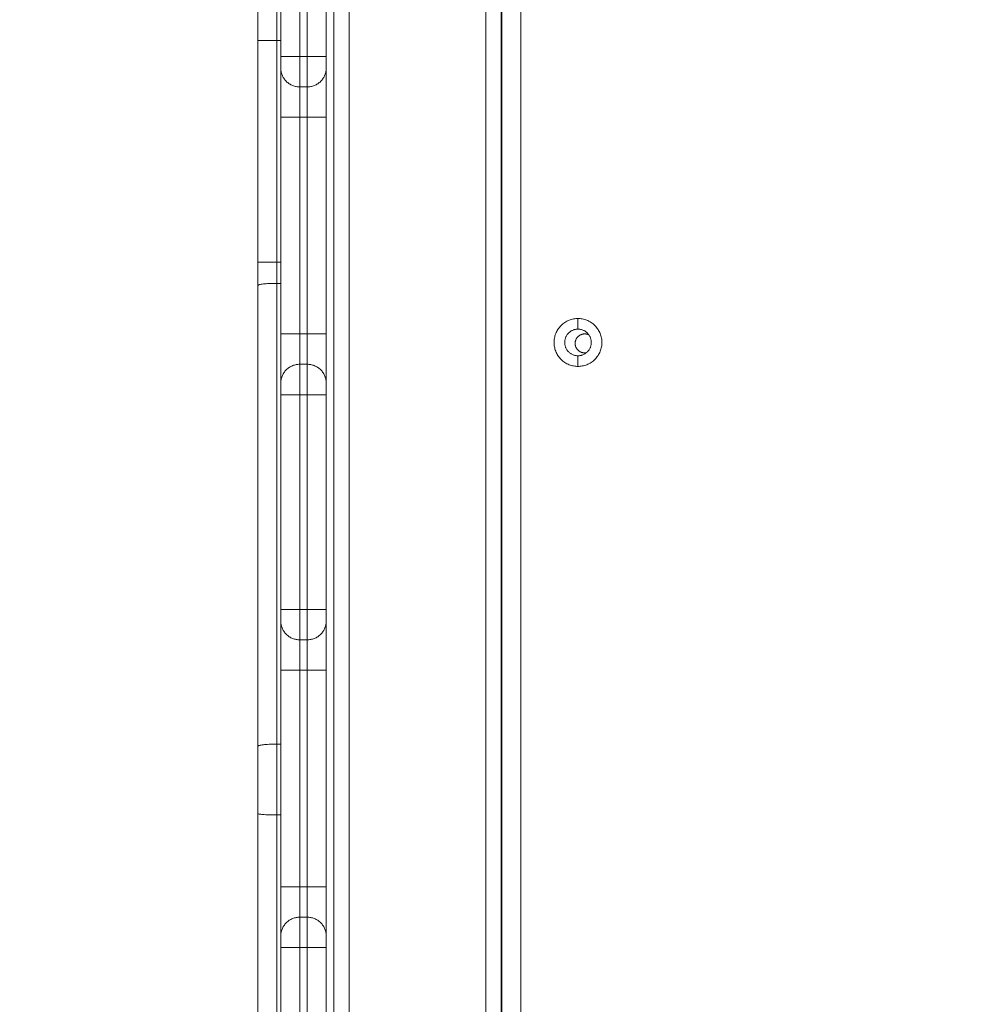
# Model space of a CAD drawing. Units: millimetres. Extents: x -3.4 to 15, y 6.4 to 26.6.
# Drawn here: x 8.6 to 8.9, y 12.2 to 12.4 of the extents above; entities that cross this region are included whole.
import ezdxf

# ---------------------------------------------------------------- set-up
doc = ezdxf.new("R2010")
doc.units = ezdxf.units.MM
doc.layers.get('0').update_dxf_attribs({"lineweight": 5})
doc.layers.add('DIASTASEIS', color=253, linetype='Continuous', lineweight=15)
doc.styles.get("Standard").update_dxf_attribs({"font": 'ARIALN.TTF'})
doc.dimstyles.new('STANDARD_ACAD', dxfattribs={"dimtxt": 0.18, "dimasz": 0.15, "dimexe": 0.18, "dimexo": 0.0625, "dimgap": 0.09, "dimtad": 0, "dimtih": 1, "dimtoh": 1, "dimzin": 0, "dimdsep": 46, "dimtxsty": 'Standard', "dimblk": 'OBLIQUE', "dimcen": 0.09, "dimadec": 0, "dimazin": 0, "dimtfac": 1, "dimtofl": 0, "dimtmove": 0, "dimatfit": 3, "dimfxl": 1, "dimtolj": 1, "dimtzin": 0, "dimarcsym": 0})

# ---------------------------------------------------------------- blocks, each defined once
blk = doc.blocks.new('TOP')
for points in [[(8.76135, 11.91206), (8.76135, 11.5824), (8.76135, 11.25274)], [(8.76535, 11.25039), (8.76535, 11.58122), (8.76535, 11.91206)], [(8.7656, 11.91206), (8.7656, 11.58114), (8.7656, 11.25022)], [(8.7706, 11.24638), (8.7706, 11.57922), (8.7706, 11.91206)], [(8.72135, 11.87206), (8.72135, 11.56833), (8.72135, 11.26459)], [(8.72535, 11.26506), (8.72535, 11.56856), (8.72535, 11.87206)], [(8.70735, 11.71756), (8.70735, 11.74581), (8.70735, 11.77406)], [(8.71235, 11.77406), (8.71235, 11.74581), (8.71235, 11.71756)], [(8.71435, 11.71756), (8.71435, 11.74581), (8.71435, 11.77406)], [(8.71935, 11.71756), (8.71935, 11.74581), (8.71935, 11.77406)], [(8.70135, 11.66345), (8.70135, 11.6926), (8.70135, 11.72175)], [(8.70735, 11.72175), (8.70685, 11.72175), (8.70635, 11.72175)], [(8.70635, 11.72175), (8.70635, 11.6926), (8.70635, 11.66345)], [(8.71235, 11.71756), (8.71335, 11.71756), (8.71435, 11.71756)], [(8.71235, 11.70956), (8.71335, 11.70956), (8.71435, 11.70956)], [(8.70735, 11.64456), (8.70735, 11.67306), (8.70735, 11.70156)], [(8.71235, 11.70156), (8.71235, 11.67306), (8.71235, 11.64456)], [(8.71435, 11.70156), (8.71335, 11.70156), (8.71235, 11.70156)], [(8.71435, 11.64456), (8.71435, 11.67306), (8.71435, 11.70156)], [(8.71935, 11.64456), (8.71935, 11.67306), (8.71935, 11.70156)], [(8.70635, 11.66345), (8.70685, 11.66345), (8.70735, 11.66345)], [(8.70135, 11.53606), (8.70135, 11.59668), (8.70135, 11.6573)], [(8.70735, 11.65786), (8.70685, 11.65786), (8.70635, 11.65786)], [(8.70635, 11.65786), (8.70635, 11.59724), (8.70635, 11.53662)], [(8.7856, 11.64861), (8.7856, 11.64721), (8.7856, 11.64581)], [(8.71235, 11.64456), (8.71335, 11.64456), (8.71435, 11.64456)], [(8.71235, 11.63656), (8.71335, 11.63656), (8.71435, 11.63656)], [(8.7856, 11.63881), (8.7856, 11.63741), (8.7856, 11.63601)], [(8.70735, 11.57206), (8.70735, 11.60031), (8.70735, 11.62856)], [(8.71235, 11.62856), (8.71235, 11.60031), (8.71235, 11.57206)], [(8.71235, 11.62856), (8.71335, 11.62856), (8.71435, 11.62856)], [(8.71435, 11.57206), (8.71435, 11.60031), (8.71435, 11.62856)], [(8.71935, 11.57206), (8.71935, 11.60031), (8.71935, 11.62856)], [(8.71235, 11.57206), (8.71335, 11.57206), (8.71435, 11.57206)], [(8.71235, 11.56406), (8.71335, 11.56406), (8.71435, 11.56406)], [(8.70735, 11.49906), (8.70735, 11.52756), (8.70735, 11.55606)], [(8.71235, 11.55606), (8.71235, 11.52756), (8.71235, 11.49906)], [(8.71435, 11.55606), (8.71335, 11.55606), (8.71235, 11.55606)], [(8.71435, 11.49906), (8.71435, 11.52756), (8.71435, 11.55606)], [(8.71935, 11.49906), (8.71935, 11.52756), (8.71935, 11.55606)], [(8.70735, 11.53662), (8.70685, 11.53662), (8.70635, 11.53662)], [(8.70135, 11.33512), (8.70135, 11.42673), (8.70135, 11.51834)], [(8.70735, 11.51796), (8.70685, 11.51796), (8.70635, 11.51796)], [(8.70635, 11.51796), (8.70635, 11.42636), (8.70635, 11.33475)], [(8.71235, 11.49906), (8.71335, 11.49906), (8.71435, 11.49906)], [(8.71235, 11.49106), (8.71335, 11.49106), (8.71435, 11.49106)], [(8.70735, 11.42656), (8.70735, 11.45481), (8.70735, 11.48306)], [(8.71235, 11.48306), (8.71235, 11.45481), (8.71235, 11.42656)], [(8.71235, 11.48306), (8.71335, 11.48306), (8.71435, 11.48306)], [(8.71435, 11.42656), (8.71435, 11.45481), (8.71435, 11.48306)], [(8.71935, 11.42656), (8.71935, 11.45481), (8.71935, 11.48306)]]:
    blk.add_open_spline(points, degree=2)
for points, weights in [([(8.70135, 11.72175), (8.70135, 11.72786), (8.70135, 11.73383)], [1, 0.993883734674, 1]), ([(8.70635, 11.72175), (8.70635, 11.72731), (8.70635, 11.73273)], [1, 0.993883734674, 1]), ([(8.70135, 11.72175), (8.70135, 11.72175), (8.70635, 11.72175)], [1, 0.707106781187, 1]), ([(8.71235, 11.71756), (8.70735, 11.71756), (8.70735, 11.71756)], [1, 0.707106781186, 1]), ([(8.70735, 11.71456), (8.70735, 11.71456), (8.70735, 11.71756)], [1, 0.707155779789, 1]), ([(8.71235, 11.71756), (8.71235, 11.70956), (8.71235, 11.70956)], [1, 0.707106781187, 1]), ([(8.71935, 11.71756), (8.71935, 11.71756), (8.71435, 11.71756)], [1, 0.707106781186, 1]), ([(8.71435, 11.70956), (8.71435, 11.70956), (8.71435, 11.71756)], [1, 0.707106781187, 1]), ([(8.71935, 11.71456), (8.71935, 11.71456), (8.71935, 11.71756)], [1, 0.707106781188, 1]), ([(8.70735, 11.70156), (8.70735, 11.71456), (8.70735, 11.71456)], [1, 0.707106781187, 1]), ([(8.70735, 11.71456), (8.70735, 11.70956), (8.71235, 11.70956)], [1, 0.707106781186, 1]), ([(8.71935, 11.71456), (8.71935, 11.70956), (8.71435, 11.70956)], [1, 0.707106781186, 1]), ([(8.71935, 11.70156), (8.71935, 11.71456), (8.71935, 11.71456)], [1, 0.707106781187, 1]), ([(8.71235, 11.70156), (8.71235, 11.70956), (8.71235, 11.70956)], [1, 0.707106781188, 1]), ([(8.71435, 11.70956), (8.71435, 11.70956), (8.71435, 11.70156)], [1, 0.707106781188, 1]), ([(8.71235, 11.70156), (8.70735, 11.70156), (8.70735, 11.70156)], [1, 0.707106781186, 1]), ([(8.71935, 11.70156), (8.71935, 11.70156), (8.71435, 11.70156)], [1, 0.707106781186, 1]), ([(8.70135, 11.66345), (8.70135, 11.66345), (8.70635, 11.66345)], [1, 0.707106781187, 1]), ([(8.70135, 11.6573), (8.70135, 11.66036), (8.70135, 11.66345)], [1, 0.998431599099, 1]), ([(8.70635, 11.65786), (8.70635, 11.66064), (8.70635, 11.66345)], [1, 0.998431599099, 1]), ([(8.70135, 11.6573), (8.70135, 11.65786), (8.70635, 11.65786)], [1, 0.707106781187, 1]), ([(8.71235, 11.64456), (8.70735, 11.64456), (8.70735, 11.64456)], [1, 0.707106781187, 1]), ([(8.70735, 11.63156), (8.70735, 11.63156), (8.70735, 11.64456)], [1, 0.707106781187, 1]), ([(8.71235, 11.63656), (8.71235, 11.63656), (8.71235, 11.64456)], [1, 0.70710678119, 1]), ([(8.71935, 11.64456), (8.71935, 11.64456), (8.71435, 11.64456)], [1, 0.707106781187, 1]), ([(8.71435, 11.64456), (8.71435, 11.63656), (8.71435, 11.63656)], [1, 0.70710678119, 1]), ([(8.71935, 11.63156), (8.71935, 11.63156), (8.71935, 11.64456)], [1, 0.707106781187, 1]), ([(8.71235, 11.63656), (8.70735, 11.63656), (8.70735, 11.63156)], [1, 0.707106781187, 1]), ([(8.71235, 11.63656), (8.71235, 11.63656), (8.71235, 11.62856)], [1, 0.707106781192, 1]), ([(8.71435, 11.62856), (8.71435, 11.63656), (8.71435, 11.63656)], [1, 0.707106781192, 1]), ([(8.71935, 11.63156), (8.71935, 11.63656), (8.71435, 11.63656)], [1, 0.707106781187, 1]), ([(8.70735, 11.62856), (8.70735, 11.63156), (8.70735, 11.63156)], [1, 0.7071067812, 1]), ([(8.71935, 11.62856), (8.71935, 11.63156), (8.71935, 11.63156)], [1, 0.707204432144, 1]), ([(8.71235, 11.62856), (8.70735, 11.62856), (8.70735, 11.62856)], [1, 0.707106781187, 1]), ([(8.71935, 11.62856), (8.71935, 11.62856), (8.71435, 11.62856)], [1, 0.707106781187, 1]), ([(8.71235, 11.57206), (8.70735, 11.57206), (8.70735, 11.57206)], [1, 0.707106781186, 1]), ([(8.70735, 11.56906), (8.70735, 11.56906), (8.70735, 11.57206)], [1, 0.707106781181, 1]), ([(8.71235, 11.57206), (8.71235, 11.56406), (8.71235, 11.56406)], [1, 0.707106781184, 1]), ([(8.71935, 11.57206), (8.71935, 11.57206), (8.71435, 11.57206)], [1, 0.707106781186, 1]), ([(8.71435, 11.56406), (8.71435, 11.56406), (8.71435, 11.57206)], [1, 0.707106781184, 1]), ([(8.71935, 11.56906), (8.71935, 11.56906), (8.71935, 11.57206)], [1, 0.707106781181, 1]), ([(8.70735, 11.55606), (8.70735, 11.56906), (8.70735, 11.56906)], [1, 0.707106781187, 1]), ([(8.70735, 11.56906), (8.70735, 11.56406), (8.71235, 11.56406)], [1, 0.707106781186, 1]), ([(8.71435, 11.56406), (8.71935, 11.56406), (8.71935, 11.56906)], [1, 0.707106781186, 1]), ([(8.71935, 11.55606), (8.71935, 11.56906), (8.71935, 11.56906)], [1, 0.707106781187, 1]), ([(8.71235, 11.55606), (8.71235, 11.56406), (8.71235, 11.56406)], [1, 0.707106781187, 1]), ([(8.71435, 11.56406), (8.71435, 11.56406), (8.71435, 11.55606)], [1, 0.707106781187, 1]), ([(8.71235, 11.55606), (8.70735, 11.55606), (8.70735, 11.55606)], [1, 0.707106781186, 1]), ([(8.71935, 11.55606), (8.71935, 11.55606), (8.71435, 11.55606)], [1, 0.707106781186, 1]), ([(8.70135, 11.53606), (8.70135, 11.53662), (8.70635, 11.53662)], [1, 0.707106781187, 1]), ([(8.70135, 11.51834), (8.70135, 11.52722), (8.70135, 11.53606)], [1, 0.995637247545, 1]), ([(8.70635, 11.53662), (8.70635, 11.52731), (8.70635, 11.51796)], [1, 0.995637247545, 1]), ([(8.70135, 11.51834), (8.70135, 11.51796), (8.70635, 11.51796)], [1, 0.707106781187, 1]), ([(8.71235, 11.49906), (8.70735, 11.49906), (8.70735, 11.49906)], [1, 0.707106781187, 1]), ([(8.70735, 11.48606), (8.70735, 11.48606), (8.70735, 11.49906)], [1, 0.707106781183, 1]), ([(8.71235, 11.49106), (8.71235, 11.49106), (8.71235, 11.49906)], [1, 0.707106781184, 1]), ([(8.71935, 11.49906), (8.71935, 11.49906), (8.71435, 11.49906)], [1, 0.707106781187, 1]), ([(8.71435, 11.49906), (8.71435, 11.49106), (8.71435, 11.49106)], [1, 0.707106781184, 1]), ([(8.71935, 11.48606), (8.71935, 11.48606), (8.71935, 11.49906)], [1, 0.707106781183, 1]), ([(8.71235, 11.49106), (8.70735, 11.49106), (8.70735, 11.48606)], [1, 0.707106781186, 1]), ([(8.71235, 11.49106), (8.71235, 11.49106), (8.71235, 11.48306)], [1, 0.707106781192, 1]), ([(8.71435, 11.48306), (8.71435, 11.49106), (8.71435, 11.49106)], [1, 0.707106781192, 1]), ([(8.71935, 11.48606), (8.71935, 11.49106), (8.71435, 11.49106)], [1, 0.707106781186, 1]), ([(8.70735, 11.48306), (8.70735, 11.48606), (8.70735, 11.48606)], [1, 0.707106781202, 1]), ([(8.71935, 11.48306), (8.71935, 11.48606), (8.71935, 11.48606)], [1, 0.707106781202, 1]), ([(8.71235, 11.48306), (8.70735, 11.48306), (8.70735, 11.48306)], [1, 0.707106781186, 1]), ([(8.71935, 11.48306), (8.71935, 11.48306), (8.71435, 11.48306)], [1, 0.707106781186, 1])]:
    blk.add_rational_spline(points, weights, degree=2)
for points, weights, knots in [([(8.7856, 11.63601), (8.7793, 11.63601), (8.7793, 11.64231), (8.7793, 11.64861), (8.7856, 11.64861)], [1, 0.707106781187, 1, 0.707106781187, 1], [-19.792034, -19.792034, -19.792034, -9.896017, -9.896017, 0, 0, 0]), ([(8.7856, 11.63601), (8.7919, 11.63601), (8.7919, 11.64231), (8.7919, 11.64861), (8.7856, 11.64861)], [1, 0.707106781187, 1, 0.707106781187, 1], [0, 0, 0, 9.896017, 9.896017, 19.792034, 19.792034, 19.792034]), ([(8.7856, 11.64581), (8.7821, 11.64581), (8.7821, 11.64231), (8.7821, 11.63881), (8.7856, 11.63881)], [1, 0.707106781187, 1, 0.707106781187, 1], [-10.995574, -10.995574, -10.995574, -5.497787, -5.497787, 0, 0, 0]), ([(8.78848, 11.64428), (8.78795, 11.64456), (8.78735, 11.64456), (8.78485, 11.64456), (8.78485, 11.64206)], [0.874695362406, 0.909196629969, 1, 0.707106781187, 1], [2.709537, 2.709537, 2.709537, 3.926991, 3.926991, 7.853982, 7.853982, 7.853982]), ([(8.7856, 11.64581), (8.7891, 11.64581), (8.7891, 11.64231), (8.7891, 11.63881), (8.7856, 11.63881)], [1, 0.707106781187, 1, 0.707106781187, 1], [-10.995574, -10.995574, -10.995574, -5.497787, -5.497787, 0, 0, 0]), ([(8.78782, 11.6396), (8.78758, 11.63956), (8.78735, 11.63956), (8.78485, 11.63956), (8.78485, 11.64206)], [0.934075730636, 0.962145396196, 1, 0.707106781187, 1], [-4.43453, -4.43453, -4.43453, -3.926991, -3.926991, 0, 0, 0])]:
    blk.add_rational_spline(points, weights, degree=2, knots=knots)
blk = doc.blocks.new('S405')
blk.add_blockref('TOP', (0, 0.70248))
blk = doc.blocks.new('_Oblique')
at = {"color": 0, "linetype": 'ByBlock', "lineweight": -2}
blk.add_line((-0.5, -0.5), (0.5, 0.5), dxfattribs=at)
blk = doc.blocks.new('*D49')
at = {"layer": 'Defpoints', "color": 0}
for p in [(8.89335, 16.32058), (6.45462, 8.83654), (8.03932, 8.83654)]:
    blk.add_point(p, dxfattribs=at)
at = {"layer": 'DIASTASEIS', "color": 0, "lineweight": -2}
for p, q in [((8.83085, 16.32058), (6.27462, 16.32058)), ((6.45462, 16.32058), (6.45462, 12.76047)), ((6.45462, 8.83654), (6.45462, 12.39666)), ((7.97682, 8.83654), (6.27462, 8.83654))]:
    blk.add_line(p, q, dxfattribs=at)
at = {"layer": 'DIASTASEIS', "color": 0, "linetype": 'ByBlock', "lineweight": -2, "xscale": 0.15, "yscale": 0.15, "zscale": 0.15}
for p, rotation in [((6.45462, 16.32058), 90), ((6.45462, 8.83654), 270)]:
    blk.add_blockref('_Oblique', p, dxfattribs=dict(at, rotation=rotation))
at = {"layer": 'DIASTASEIS', "color": 0, "insert": (6.45462, 12.57856), "char_height": 0.18, "attachment_point": 5}
blk.add_mtext('\\A1;7.50', dxfattribs=at)
blk = doc.blocks.new('*D50')
at = {"layer": 'Defpoints', "color": 0}
for p in [(8.88751, 18.32056), (4.97704, 7.33658), (8.88805, 7.33658)]:
    blk.add_point(p, dxfattribs=at)
at = {"layer": 'DIASTASEIS', "color": 0, "lineweight": -2}
for p, q in [((8.82501, 18.32056), (4.79704, 18.32056)), ((4.97704, 18.32056), (4.97704, 13.01047)), ((4.97704, 7.33658), (4.97704, 12.64667)), ((8.82555, 7.33658), (4.79704, 7.33658))]:
    blk.add_line(p, q, dxfattribs=at)
at = {"layer": 'DIASTASEIS', "color": 0, "linetype": 'ByBlock', "lineweight": -2, "xscale": 0.15, "yscale": 0.15, "zscale": 0.15}
for p, rotation in [((4.97704, 18.32056), 90), ((4.97704, 7.33658), 270)]:
    blk.add_blockref('_Oblique', p, dxfattribs=dict(at, rotation=rotation))
at = {"layer": 'DIASTASEIS', "color": 0, "insert": (4.97704, 12.82857), "char_height": 0.18, "attachment_point": 5}
blk.add_mtext('\\A1;11.00', dxfattribs=at)

msp = doc.modelspace()

# ---------------------------------------------------------------- block references
msp.add_blockref('S405', (0, 0))

# ---------------------------------------------------------------- dimensions: what is measured, and where the dimension line sits
at = {"layer": 'DIASTASEIS'}
for base, p1, p2, picture, middle in [((4.97704, 7.33658), (8.88751, 18.32056), (8.88805, 7.33658), '*D50', (4.97704, 12.82857)), ((6.45462, 8.83654), (8.89335, 16.32058), (8.03932, 8.83654), '*D49', (6.45462, 12.57856))]:
    dim = msp.add_linear_dim(base=base, p1=p1, p2=p2, angle=90, dimstyle='STANDARD_ACAD', override={"dimrnd": 0.1, "dimtxsty": 'Standard'}, dxfattribs=at)
    dim.commit()
    dim.dimension.update_dxf_attribs({"geometry": picture, "text_midpoint": middle})

doc.saveas('drawing.dxf')
